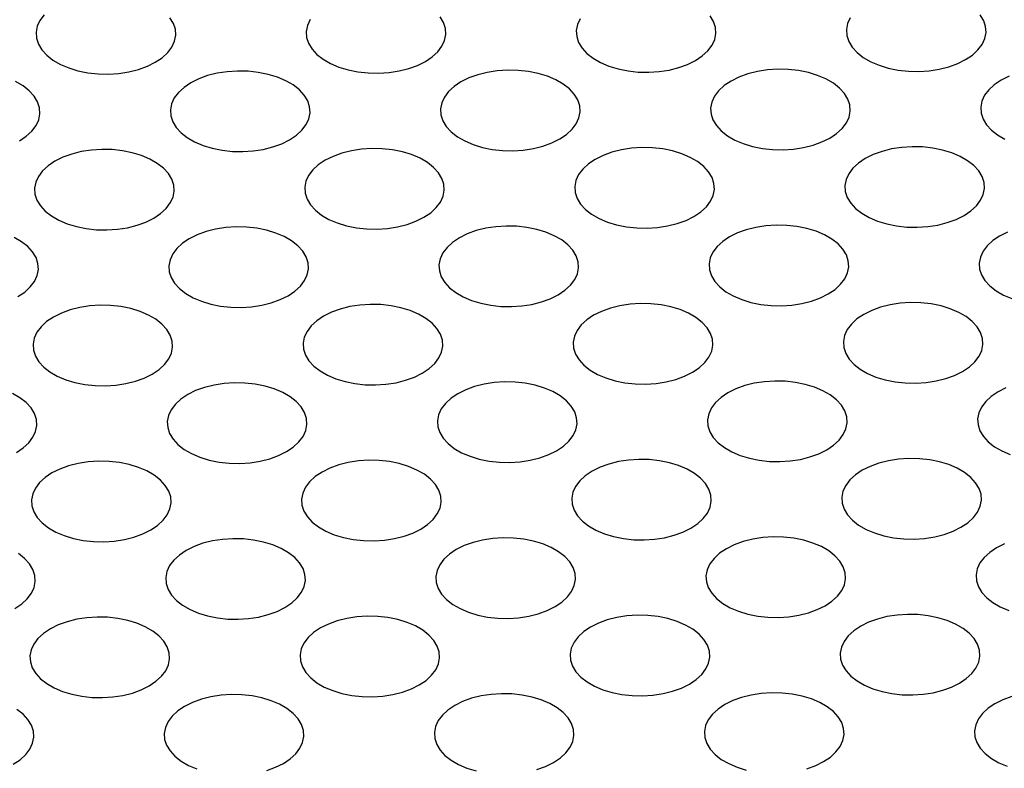
# Model space of a CAD drawing. Units: millimetres. Extents: x 0 to 420, y 0 to 297.
# Drawn here: x 108 to 153, y 99 to 134 of the extents above; entities that cross this region are included whole.
import ezdxf

# ---------------------------------------------------------------- set-up
doc = ezdxf.new("R2010")
doc.units = ezdxf.units.MM

msp = doc.modelspace()

# ---------------------------------------------------------------- linework, layer by layer
at = {"color": 7, "linetype": 'Continuous', "lineweight": 25, "flags": 128}
for points in [[(109.0275, 133.7375), (108.8362, 133.4844), (108.7124, 133.2177), (108.6589, 132.9434), (108.6767, 132.6674), (108.7657, 132.3962), (108.9236, 132.1355), (109.1471, 131.8914), (109.4311, 131.6693), (109.7693, 131.4741), (110.1541, 131.3101), (110.577, 131.1811), (111.0284, 131.0899), (111.4983, 131.0386), (111.9763, 131.0282), (112.4515, 131.0592), (112.9135, 131.1306), (113.3519, 131.241), (113.7569, 131.3879), (114.1194, 131.568), (114.4313, 131.7773), (114.6858, 132.0111), (114.8771, 132.2641), (115.0008, 132.5308), (115.0544, 132.8052), (115.0365, 133.0811), (114.9476, 133.3524), (114.7896, 133.613)], [(121.2106, 133.5252), (121.0868, 133.2585), (121.0332, 132.9842), (121.0511, 132.7083), (121.14, 132.437), (121.298, 132.1764), (121.5215, 131.9323), (121.8055, 131.7101), (122.1437, 131.5149), (122.5285, 131.3509), (122.9513, 131.2219), (123.4028, 131.1307), (123.8727, 131.0794), (124.3506, 131.0691), (124.8259, 131.1), (125.2879, 131.1714), (125.7263, 131.2819), (126.1312, 131.4287), (126.4937, 131.6088), (126.8057, 131.8181), (127.0602, 132.0519), (127.2514, 132.305), (127.3752, 132.5717), (127.4288, 132.846), (127.4109, 133.1219), (127.322, 133.3932), (127.164, 133.6538)], [(133.5849, 133.566), (133.4612, 133.2994), (133.4076, 133.025), (133.4255, 132.7491), (133.5144, 132.4778), (133.6724, 132.2172), (133.8958, 131.9731), (134.1799, 131.7509), (134.518, 131.5557), (134.9029, 131.3917), (135.3257, 131.2627), (135.7771, 131.1715), (136.2471, 131.1202), (136.725, 131.1099), (137.2003, 131.1408), (137.6623, 131.2123), (138.1006, 131.3227), (138.5056, 131.4696), (138.8681, 131.6497), (139.1801, 131.8589), (139.4345, 132.0927), (139.6258, 132.3458), (139.7496, 132.6125), (139.8031, 132.8868), (139.7852, 133.1628), (139.6963, 133.434), (139.5384, 133.6946)], [(145.9593, 133.6069), (145.8355, 133.3402), (145.782, 133.0658), (145.7999, 132.7899), (145.8888, 132.5186), (146.0467, 132.258), (146.2702, 132.0139), (146.5542, 131.7918), (146.8924, 131.5965), (147.2772, 131.4326), (147.7001, 131.3036), (148.1515, 131.2124), (148.6214, 131.161), (149.0994, 131.1507), (149.5747, 131.1816), (150.0366, 131.2531), (150.475, 131.3635), (150.88, 131.5104), (151.2425, 131.6905), (151.5544, 131.8998), (151.8089, 132.1335), (152.0002, 132.3866), (152.1239, 132.6533), (152.1775, 132.9277), (152.1596, 133.2036), (152.0707, 133.4749), (151.9127, 133.7355)], [(115.7457, 130.6292), (115.4337, 130.4199), (115.1793, 130.1861), (114.988, 129.933), (114.8642, 129.6663), (114.8107, 129.392), (114.8286, 129.1161), (114.9175, 128.8448), (115.0755, 128.5842), (115.2989, 128.3401), (115.5829, 128.1179), (115.9211, 127.9227), (116.306, 127.7587), (116.7288, 127.6297), (117.1802, 127.5385), (117.6502, 127.4872), (118.1281, 127.4769), (118.6034, 127.5078), (119.0653, 127.5792), (119.5037, 127.6897), (119.9087, 127.8366), (120.2712, 128.0166), (120.5832, 128.2259), (120.8376, 128.4597), (121.0289, 128.7128), (121.1527, 128.9795), (121.2062, 129.2538), (121.1883, 129.5297), (121.0994, 129.801), (120.9415, 130.0616), (120.718, 130.3057), (120.434, 130.5279), (120.0958, 130.7231), (119.711, 130.8871), (119.2881, 131.0161), (118.8367, 131.1073), (118.3667, 131.1586), (117.8888, 131.1689), (117.4135, 131.138), (116.9516, 131.0666), (116.5132, 130.9561), (116.1082, 130.8093), (115.7457, 130.6292)], [(128.1201, 130.67), (127.8081, 130.4607), (127.5537, 130.2269), (127.3624, 129.9739), (127.2386, 129.7072), (127.1851, 129.4328), (127.2029, 129.1569), (127.2919, 128.8856), (127.4498, 128.625), (127.6733, 128.3809), (127.9573, 128.1587), (128.2955, 127.9635), (128.6803, 127.7996), (129.1032, 127.6705), (129.5546, 127.5793), (130.0245, 127.528), (130.5025, 127.5177), (130.9777, 127.5486), (131.4397, 127.6201), (131.8781, 127.7305), (132.2831, 127.8774), (132.6456, 128.0575), (132.9575, 128.2667), (133.212, 128.5005), (133.4033, 128.7536), (133.527, 129.0203), (133.5806, 129.2946), (133.5627, 129.5706), (133.4738, 129.8418), (133.3158, 130.1025), (133.0923, 130.3466), (132.8083, 130.5687), (132.4701, 130.7639), (132.0853, 130.9279), (131.6625, 131.0569), (131.211, 131.1481), (130.7411, 131.1994), (130.2632, 131.2098), (129.7879, 131.1788), (129.3259, 131.1074), (128.8876, 130.997), (128.4826, 130.8501), (128.1201, 130.67)], [(140.4945, 130.7108), (140.1825, 130.5015), (139.928, 130.2677), (139.7368, 130.0147), (139.613, 129.748), (139.5594, 129.4736), (139.5773, 129.1977), (139.6662, 128.9264), (139.8242, 128.6658), (140.0477, 128.4217), (140.3317, 128.1996), (140.6699, 128.0043), (141.0547, 127.8404), (141.4775, 127.7114), (141.929, 127.6202), (142.3989, 127.5688), (142.8768, 127.5585), (143.3521, 127.5894), (143.8141, 127.6609), (144.2525, 127.7713), (144.6574, 127.9182), (145.0199, 128.0983), (145.3319, 128.3076), (145.5864, 128.5413), (145.7776, 128.7944), (145.9014, 129.0611), (145.955, 129.3355), (145.9371, 129.6114), (145.8482, 129.8827), (145.6902, 130.1433), (145.4667, 130.3874), (145.1827, 130.6095), (144.8445, 130.8048), (144.4597, 130.9687), (144.0368, 131.0977), (143.5854, 131.1889), (143.1155, 131.2402), (142.6375, 131.2506), (142.1623, 131.2197), (141.7003, 131.1482), (141.2619, 131.0378), (140.857, 130.8909), (140.4945, 130.7108)], [(153.2313, 130.9317), (152.8688, 130.7516)], [(107.8968, 127.9758), (108.2088, 128.1851), (108.4633, 128.4189), (108.6545, 128.6719), (108.7783, 128.9386), (108.8319, 129.213), (108.814, 129.4889), (108.7251, 129.7602), (108.5671, 130.0208), (108.3436, 130.2649), (108.0596, 130.4871), (107.7214, 130.6823)], [(152.8688, 130.7516), (152.5568, 130.5423), (152.3024, 130.3086), (152.1111, 130.0555), (151.9874, 129.7888), (151.9338, 129.5144), (151.9517, 129.2385), (152.0406, 128.9672), (152.1986, 128.7066), (152.422, 128.4625), (152.7061, 128.2404), (153.0442, 128.0451)], [(134.2719, 127.1186), (133.9599, 126.9093), (133.7055, 126.6755), (133.5142, 126.4225), (133.3904, 126.1558), (133.3369, 125.8814), (133.3548, 125.6055), (133.4437, 125.3342), (133.6017, 125.0736), (133.8251, 124.8295), (134.1091, 124.6074), (134.4473, 124.4121), (134.8322, 124.2482), (135.255, 124.1192), (135.7064, 124.028), (136.1764, 123.9766), (136.6543, 123.9663), (137.1296, 123.9972), (137.5915, 124.0687), (138.0299, 124.1791), (138.4349, 124.326), (138.7974, 124.5061), (139.1094, 124.7154), (139.3638, 124.9492), (139.5551, 125.2022), (139.6789, 125.4689), (139.7324, 125.7433), (139.7145, 126.0192), (139.6256, 126.2905), (139.4677, 126.5511), (139.2442, 126.7952), (138.9602, 127.0173), (138.622, 127.2126), (138.2372, 127.3765), (137.8143, 127.5055), (137.3629, 127.5967), (136.8929, 127.6481), (136.415, 127.6584), (135.9397, 127.6275), (135.4778, 127.556), (135.0394, 127.4456), (134.6344, 127.2987), (134.2719, 127.1186)], [(146.6463, 127.1594), (146.3343, 126.9501), (146.0799, 126.7164), (145.8886, 126.4633), (145.7648, 126.1966), (145.7113, 125.9222), (145.7291, 125.6463), (145.8181, 125.375), (145.976, 125.1144), (146.1995, 124.8703), (146.4835, 124.6482), (146.8217, 124.453), (147.2065, 124.289), (147.6294, 124.16), (148.0808, 124.0688), (148.5507, 124.0175), (149.0287, 124.0071), (149.5039, 124.0381), (149.9659, 124.1095), (150.4043, 124.2199), (150.8092, 124.3668), (151.1718, 124.5469), (151.4837, 124.7562), (151.7382, 124.99), (151.9294, 125.243), (152.0532, 125.5097), (152.1068, 125.7841), (152.0889, 126.06), (152, 126.3313), (151.842, 126.5919), (151.6185, 126.836), (151.3345, 127.0582), (150.9963, 127.2534), (150.6115, 127.4173), (150.1887, 127.5464), (149.7372, 127.6375), (149.2673, 127.6889), (148.7894, 127.6992), (148.3141, 127.6683), (147.8521, 127.5968), (147.4138, 127.4864), (147.0088, 127.3395), (146.6463, 127.1594)], [(109.5232, 127.037), (109.2112, 126.8277), (108.9567, 126.5939), (108.7655, 126.3408), (108.6417, 126.0741), (108.5882, 125.7998), (108.606, 125.5239), (108.695, 125.2526), (108.8529, 124.992), (109.0764, 124.7479), (109.3604, 124.5257), (109.6986, 124.3305), (110.0834, 124.1665), (110.5063, 124.0375), (110.9577, 123.9463), (111.4276, 123.895), (111.9056, 123.8847), (112.3808, 123.9156), (112.8428, 123.9871), (113.2812, 124.0975), (113.6861, 124.2444), (114.0487, 124.4245), (114.3606, 124.6337), (114.6151, 124.8675), (114.8063, 125.1206), (114.9301, 125.3873), (114.9837, 125.6616), (114.9658, 125.9375), (114.8769, 126.2088), (114.7189, 126.4694), (114.4954, 126.7135), (114.2114, 126.9357), (113.8732, 127.1309), (113.4884, 127.2949), (113.0656, 127.4239), (112.6141, 127.5151), (112.1442, 127.5664), (111.6663, 127.5767), (111.191, 127.5458), (110.729, 127.4744), (110.2907, 127.364), (109.8857, 127.2171), (109.5232, 127.037)], [(121.8975, 127.0778), (121.5856, 126.8685), (121.3311, 126.6347), (121.1399, 126.3817), (121.0161, 126.115), (120.9625, 125.8406), (120.9804, 125.5647), (121.0693, 125.2934), (121.2273, 125.0328), (121.4508, 124.7887), (121.7348, 124.5665), (122.073, 124.3713), (122.4578, 124.2074), (122.8806, 124.0783), (123.3321, 123.9872), (123.802, 123.9358), (124.2799, 123.9255), (124.7552, 123.9564), (125.2172, 124.0279), (125.6555, 124.1383), (126.0605, 124.2852), (126.423, 124.4653), (126.735, 124.6745), (126.9895, 124.9083), (127.1807, 125.1614), (127.3045, 125.4281), (127.358, 125.7025), (127.3402, 125.9784), (127.2512, 126.2496), (127.0933, 126.5103), (126.8698, 126.7544), (126.5858, 126.9765), (126.2476, 127.1717), (125.8628, 127.3357), (125.4399, 127.4647), (124.9885, 127.5559), (124.5186, 127.6072), (124.0406, 127.6176), (123.5654, 127.5866), (123.1034, 127.5152), (122.665, 127.4048), (122.2601, 127.2579), (121.8975, 127.0778)], [(128.0494, 123.5264), (127.7374, 123.3171), (127.4829, 123.0833), (127.2917, 122.8303), (127.1679, 122.5636), (127.1144, 122.2892), (127.1322, 122.0133), (127.2212, 121.742), (127.3791, 121.4814), (127.6026, 121.2373), (127.8866, 121.0152), (128.2248, 120.8199), (128.6096, 120.656), (129.0325, 120.527), (129.4839, 120.4358), (129.9538, 120.3844), (130.4318, 120.3741), (130.907, 120.405), (131.369, 120.4765), (131.8074, 120.5869), (132.2123, 120.7338), (132.5749, 120.9139), (132.8868, 121.1232), (133.1413, 121.357), (133.3325, 121.61), (133.4563, 121.8767), (133.5099, 122.1511), (133.492, 122.427), (133.4031, 122.6983), (133.2451, 122.9589), (133.0216, 123.203), (132.7376, 123.4251), (132.3994, 123.6204), (132.0146, 123.7843), (131.5918, 123.9133), (131.1403, 124.0045), (130.6704, 124.0559), (130.1925, 124.0662), (129.7172, 124.0353), (129.2552, 123.9638), (128.8169, 123.8534), (128.4119, 123.7065), (128.0494, 123.5264)], [(140.4237, 123.5672), (140.1118, 123.3579), (139.8573, 123.1242), (139.6661, 122.8711), (139.5423, 122.6044), (139.4887, 122.33), (139.5066, 122.0541), (139.5955, 121.7828), (139.7535, 121.5222), (139.977, 121.2781), (140.261, 121.056), (140.5992, 120.8608), (140.984, 120.6968), (141.4068, 120.5678), (141.8583, 120.4766), (142.3282, 120.4253), (142.8061, 120.4149), (143.2814, 120.4459), (143.7434, 120.5173), (144.1817, 120.6277), (144.5867, 120.7746), (144.9492, 120.9547), (145.2612, 121.164), (145.5157, 121.3978), (145.7069, 121.6508), (145.8307, 121.9175), (145.8842, 122.1919), (145.8664, 122.4678), (145.7774, 122.7391), (145.6195, 122.9997), (145.396, 123.2438), (145.112, 123.466), (144.7738, 123.6612), (144.389, 123.8251), (143.9661, 123.9542), (143.5147, 124.0453), (143.0448, 124.0967), (142.5668, 124.107), (142.0916, 124.0761), (141.6296, 124.0046), (141.1912, 123.8942), (140.7863, 123.7473), (140.4237, 123.5672)], [(115.675, 123.4856), (115.363, 123.2763), (115.1086, 123.0425), (114.9173, 122.7895), (114.7935, 122.5228), (114.74, 122.2484), (114.7579, 121.9725), (114.8468, 121.7012), (115.0047, 121.4406), (115.2282, 121.1965), (115.5122, 120.9743), (115.8504, 120.7791), (116.2352, 120.6152), (116.6581, 120.4861), (117.1095, 120.395), (117.5795, 120.3436), (118.0574, 120.3333), (118.5327, 120.3642), (118.9946, 120.4357), (119.433, 120.5461), (119.838, 120.693), (120.2005, 120.8731), (120.5125, 121.0824), (120.7669, 121.3161), (120.9582, 121.5692), (121.082, 121.8359), (121.1355, 122.1103), (121.1176, 122.3862), (121.0287, 122.6575), (120.8707, 122.9181), (120.6473, 123.1622), (120.3633, 123.3843), (120.0251, 123.5795), (119.6402, 123.7435), (119.2174, 123.8725), (118.766, 123.9637), (118.296, 124.015), (117.8181, 124.0254), (117.3428, 123.9944), (116.8809, 123.923), (116.4425, 123.8126), (116.0375, 123.6657), (115.675, 123.4856)], [(152.7981, 123.608), (152.4861, 123.3988), (152.2317, 123.165), (152.0404, 122.9119), (151.9166, 122.6452), (151.8631, 122.3709), (151.881, 122.095), (151.9699, 121.8237), (152.1279, 121.5631), (152.3513, 121.319), (152.6353, 121.0968), (152.9735, 120.9016), (153.3583, 120.7376)], [(153.1606, 123.7881), (152.7981, 123.608)], [(107.8261, 120.8323), (108.1381, 121.0415), (108.3925, 121.2753), (108.5838, 121.5284), (108.7076, 121.7951), (108.7611, 122.0694), (108.7433, 122.3453), (108.6543, 122.6166), (108.4964, 122.8772), (108.2729, 123.1213), (107.9889, 123.3435), (107.6507, 123.5387)], [(121.8268, 119.9342), (121.5149, 119.7249), (121.2604, 119.4912), (121.0691, 119.2381), (120.9454, 118.9714), (120.8918, 118.697), (120.9097, 118.4211), (120.9986, 118.1498), (121.1566, 117.8892), (121.3801, 117.6451), (121.6641, 117.423), (122.0023, 117.2277), (122.3871, 117.0638), (122.8099, 116.9348), (123.2614, 116.8436), (123.7313, 116.7923), (124.2092, 116.7819), (124.6845, 116.8128), (125.1465, 116.8843), (125.5848, 116.9947), (125.9898, 117.1416), (126.3523, 117.3217), (126.6643, 117.531), (126.9187, 117.7648), (127.11, 118.0178), (127.2338, 118.2845), (127.2873, 118.5589), (127.2695, 118.8348), (127.1805, 119.1061), (127.0226, 119.3667), (126.7991, 119.6108), (126.5151, 119.8329), (126.1769, 120.0282), (125.7921, 120.1921), (125.3692, 120.3211), (124.9178, 120.4123), (124.4479, 120.4637), (123.9699, 120.474), (123.4947, 120.4431), (123.0327, 120.3716), (122.5943, 120.2612), (122.1894, 120.1143), (121.8268, 119.9342)], [(134.2012, 119.975), (133.8892, 119.7658), (133.6348, 119.532), (133.4435, 119.2789), (133.3197, 119.0122), (133.2662, 118.7378), (133.2841, 118.4619), (133.373, 118.1907), (133.5309, 117.93), (133.7544, 117.6859), (134.0384, 117.4638), (134.3766, 117.2686), (134.7614, 117.1046), (135.1843, 116.9756), (135.6357, 116.8844), (136.1057, 116.8331), (136.5836, 116.8227), (137.0589, 116.8537), (137.5208, 116.9251), (137.9592, 117.0355), (138.3642, 117.1824), (138.7267, 117.3625), (139.0387, 117.5718), (139.2931, 117.8056), (139.4844, 118.0586), (139.6082, 118.3253), (139.6617, 118.5997), (139.6438, 118.8756), (139.5549, 119.1469), (139.3969, 119.4075), (139.1735, 119.6516), (138.8895, 119.8738), (138.5513, 120.069), (138.1664, 120.2329), (137.7436, 120.362), (137.2922, 120.4532), (136.8222, 120.5045), (136.3443, 120.5148), (135.869, 120.4839), (135.4071, 120.4124), (134.9687, 120.302), (134.5637, 120.1551), (134.2012, 119.975)], [(146.5756, 120.0158), (146.2636, 119.8066), (146.0091, 119.5728), (145.8179, 119.3197), (145.6941, 119.053), (145.6406, 118.7787), (145.6584, 118.5028), (145.7473, 118.2315), (145.9053, 117.9709), (146.1288, 117.7268), (146.4128, 117.5046), (146.751, 117.3094), (147.1358, 117.1454), (147.5587, 117.0164), (148.0101, 116.9252), (148.48, 116.8739), (148.958, 116.8636), (149.4332, 116.8945), (149.8952, 116.9659), (150.3336, 117.0764), (150.7385, 117.2232), (151.1011, 117.4033), (151.413, 117.6126), (151.6675, 117.8464), (151.8587, 118.0995), (151.9825, 118.3662), (152.0361, 118.6405), (152.0182, 118.9164), (151.9293, 119.1877), (151.7713, 119.4483), (151.5478, 119.6924), (151.2638, 119.9146), (150.9256, 120.1098), (150.5408, 120.2738), (150.118, 120.4028), (149.6665, 120.494), (149.1966, 120.5453), (148.7187, 120.5556), (148.2434, 120.5247), (147.7814, 120.4533), (147.3431, 120.3428), (146.9381, 120.1959), (146.5756, 120.0158)], [(109.4525, 119.8934), (109.1405, 119.6841), (108.886, 119.4503), (108.6948, 119.1973), (108.571, 118.9306), (108.5174, 118.6562), (108.5353, 118.3803), (108.6242, 118.109), (108.7822, 117.8484), (109.0057, 117.6043), (109.2897, 117.3822), (109.6279, 117.1869), (110.0127, 117.023), (110.4356, 116.894), (110.887, 116.8028), (111.3569, 116.7514), (111.8349, 116.7411), (112.3101, 116.772), (112.7721, 116.8435), (113.2105, 116.9539), (113.6154, 117.1008), (113.9779, 117.2809), (114.2899, 117.4902), (114.5444, 117.7239), (114.7356, 117.977), (114.8594, 118.2437), (114.913, 118.5181), (114.8951, 118.794), (114.8062, 119.0653), (114.6482, 119.3259), (114.4247, 119.57), (114.1407, 119.7921), (113.8025, 119.9874), (113.4177, 120.1513), (112.9949, 120.2803), (112.5434, 120.3715), (112.0735, 120.4228), (111.5956, 120.4332), (111.1203, 120.4023), (110.6583, 120.3308), (110.2199, 120.2204), (109.815, 120.0735), (109.4525, 119.8934)], [(115.6043, 116.342), (115.2923, 116.1327), (115.0379, 115.899), (114.8466, 115.6459), (114.7228, 115.3792), (114.6693, 115.1048), (114.6872, 114.8289), (114.7761, 114.5576), (114.934, 114.297), (115.1575, 114.0529), (115.4415, 113.8308), (115.7797, 113.6355), (116.1645, 113.4716), (116.5874, 113.3426), (117.0388, 113.2514), (117.5087, 113.2001), (117.9867, 113.1897), (118.462, 113.2206), (118.9239, 113.2921), (119.3623, 113.4025), (119.7673, 113.5494), (120.1298, 113.7295), (120.4417, 113.9388), (120.6962, 114.1726), (120.8875, 114.4256), (121.0112, 114.6923), (121.0648, 114.9667), (121.0469, 115.2426), (120.958, 115.5139), (120.8, 115.7745), (120.5766, 116.0186), (120.2925, 116.2407), (119.9544, 116.436), (119.5695, 116.5999), (119.1467, 116.7289), (118.6953, 116.8201), (118.2253, 116.8715), (117.7474, 116.8818), (117.2721, 116.8509), (116.8101, 116.7794), (116.3718, 116.669), (115.9668, 116.5221), (115.6043, 116.342)], [(127.9787, 116.3828), (127.6667, 116.1736), (127.4122, 115.9398), (127.221, 115.6867), (127.0972, 115.42), (127.0436, 115.1457), (127.0615, 114.8697), (127.1504, 114.5985), (127.3084, 114.3379), (127.5319, 114.0937), (127.8159, 113.8716), (128.1541, 113.6764), (128.5389, 113.5124), (128.9617, 113.3834), (129.4132, 113.2922), (129.8831, 113.2409), (130.3611, 113.2306), (130.8363, 113.2615), (131.2983, 113.3329), (131.7367, 113.4433), (132.1416, 113.5902), (132.5041, 113.7703), (132.8161, 113.9796), (133.0706, 114.2134), (133.2618, 114.4664), (133.3856, 114.7331), (133.4392, 115.0075), (133.4213, 115.2834), (133.3324, 115.5547), (133.1744, 115.8153), (132.9509, 116.0594), (132.6669, 116.2816), (132.3287, 116.4768), (131.9439, 116.6408), (131.5211, 116.7698), (131.0696, 116.861), (130.5997, 116.9123), (130.1218, 116.9226), (129.6465, 116.8917), (129.1845, 116.8202), (128.7461, 116.7098), (128.3412, 116.5629), (127.9787, 116.3828)], [(140.353, 116.4237), (140.0411, 116.2144), (139.7866, 115.9806), (139.5953, 115.7275), (139.4716, 115.4608), (139.418, 115.1865), (139.4359, 114.9106), (139.5248, 114.6393), (139.6828, 114.3787), (139.9063, 114.1346), (140.1903, 113.9124), (140.5285, 113.7172), (140.9133, 113.5532), (141.3361, 113.4242), (141.7876, 113.333), (142.2575, 113.2817), (142.7354, 113.2714), (143.2107, 113.3023), (143.6727, 113.3737), (144.111, 113.4842), (144.516, 113.6311), (144.8785, 113.8111), (145.1905, 114.0204), (145.4449, 114.2542), (145.6362, 114.5073), (145.76, 114.774), (145.8135, 115.0483), (145.7957, 115.3242), (145.7067, 115.5955), (145.5488, 115.8561), (145.3253, 116.1002), (145.0413, 116.3224), (144.7031, 116.5176), (144.3183, 116.6816), (143.8954, 116.8106), (143.444, 116.9018), (142.9741, 116.9531), (142.4961, 116.9634), (142.0209, 116.9325), (141.5589, 116.8611), (141.1205, 116.7506), (140.7155, 116.6038), (140.353, 116.4237)], [(107.7554, 113.6887), (108.0674, 113.898), (108.3218, 114.1317), (108.5131, 114.3848), (108.6369, 114.6515), (108.6904, 114.9259), (108.6725, 115.2018), (108.5836, 115.4731), (108.4257, 115.7337), (108.2022, 115.9778), (107.9182, 116.1999), (107.58, 116.3952)], [(152.7274, 116.4645), (152.4154, 116.2552), (152.161, 116.0214), (151.9697, 115.7684), (151.8459, 115.5017), (151.7924, 115.2273), (151.8103, 114.9514), (151.8992, 114.6801), (152.0571, 114.4195), (152.2806, 114.1754), (152.5646, 113.9532), (152.9028, 113.758), (153.2876, 113.594)], [(153.0899, 116.6446), (152.7274, 116.4645)], [(109.3818, 112.7498), (109.0698, 112.5405), (108.8153, 112.3068), (108.6241, 112.0537), (108.5003, 111.787), (108.4467, 111.5126), (108.4646, 111.2367), (108.5535, 110.9654), (108.7115, 110.7048), (108.935, 110.4607), (109.219, 110.2386), (109.5572, 110.0433), (109.942, 109.8794), (110.3648, 109.7504), (110.8163, 109.6592), (111.2862, 109.6079), (111.7641, 109.5975), (112.2394, 109.6284), (112.7014, 109.6999), (113.1398, 109.8103), (113.5447, 109.9572), (113.9072, 110.1373), (114.2192, 110.3466), (114.4737, 110.5804), (114.6649, 110.8334), (114.7887, 111.1001), (114.8423, 111.3745), (114.8244, 111.6504), (114.7355, 111.9217), (114.5775, 112.1823), (114.354, 112.4264), (114.07, 112.6485), (113.7318, 112.8438), (113.347, 113.0077), (112.9242, 113.1367), (112.4727, 113.2279), (112.0028, 113.2793), (111.5248, 113.2896), (111.0496, 113.2587), (110.5876, 113.1872), (110.1492, 113.0768), (109.7443, 112.9299), (109.3818, 112.7498)], [(121.7561, 112.7906), (121.4442, 112.5814), (121.1897, 112.3476), (120.9984, 112.0945), (120.8747, 111.8278), (120.8211, 111.5535), (120.839, 111.2776), (120.9279, 111.0063), (121.0859, 110.7457), (121.3093, 110.5016), (121.5934, 110.2794), (121.9315, 110.0842), (122.3164, 109.9202), (122.7392, 109.7912), (123.1906, 109.7), (123.6606, 109.6487), (124.1385, 109.6384), (124.6138, 109.6693), (125.0758, 109.7407), (125.5141, 109.8511), (125.9191, 109.998), (126.2816, 110.1781), (126.5936, 110.3874), (126.848, 110.6212), (127.0393, 110.8743), (127.1631, 111.1409), (127.2166, 111.4153), (127.1987, 111.6912), (127.1098, 111.9625), (126.9519, 112.2231), (126.7284, 112.4672), (126.4444, 112.6894), (126.1062, 112.8846), (125.7214, 113.0486), (125.2985, 113.1776), (124.8471, 113.2688), (124.3772, 113.3201), (123.8992, 113.3304), (123.4239, 113.2995), (122.962, 113.228), (122.5236, 113.1176), (122.1186, 112.9707), (121.7561, 112.7906)], [(134.1305, 112.8315), (133.8185, 112.6222), (133.5641, 112.3884), (133.3728, 112.1353), (133.249, 111.8686), (133.1955, 111.5943), (133.2134, 111.3184), (133.3023, 111.0471), (133.4602, 110.7865), (133.6837, 110.5424), (133.9677, 110.3202), (134.3059, 110.125), (134.6907, 109.961), (135.1136, 109.832), (135.565, 109.7408), (136.0349, 109.6895), (136.5129, 109.6792), (136.9882, 109.7101), (137.4501, 109.7815), (137.8885, 109.892), (138.2935, 110.0389), (138.656, 110.219), (138.9679, 110.4282), (139.2224, 110.662), (139.4137, 110.9151), (139.5374, 111.1818), (139.591, 111.4561), (139.5731, 111.732), (139.4842, 112.0033), (139.3262, 112.2639), (139.1028, 112.508), (138.8187, 112.7302), (138.4806, 112.9254), (138.0957, 113.0894), (137.6729, 113.2184), (137.2215, 113.3096), (136.7515, 113.3609), (136.2736, 113.3712), (135.7983, 113.3403), (135.3363, 113.2689), (134.898, 113.1584), (134.493, 113.0116), (134.1305, 112.8315)], [(146.5049, 112.8723), (146.1929, 112.663), (145.9384, 112.4292), (145.7472, 112.1762), (145.6234, 111.9095), (145.5698, 111.6351), (145.5877, 111.3592), (145.6766, 111.0879), (145.8346, 110.8273), (146.0581, 110.5832), (146.3421, 110.361), (146.6803, 110.1658), (147.0651, 110.0019), (147.4879, 109.8728), (147.9394, 109.7817), (148.4093, 109.7303), (148.8873, 109.72), (149.3625, 109.7509), (149.8245, 109.8224), (150.2629, 109.9328), (150.6678, 110.0797), (151.0303, 110.2598), (151.3423, 110.469), (151.5968, 110.7028), (151.788, 110.9559), (151.9118, 111.2226), (151.9654, 111.497), (151.9475, 111.7729), (151.8586, 112.0441), (151.7006, 112.3048), (151.4771, 112.5489), (151.1931, 112.771), (150.8549, 112.9662), (150.4701, 113.1302), (150.0473, 113.2592), (149.5958, 113.3504), (149.1259, 113.4017), (148.6479, 113.4121), (148.1727, 113.3811), (147.7107, 113.3097), (147.2723, 113.1993), (146.8674, 113.0524), (146.5049, 112.8723)], [(115.5336, 109.1984), (115.2216, 108.9892), (114.9672, 108.7554), (114.7759, 108.5023), (114.6521, 108.2356), (114.5986, 107.9613), (114.6164, 107.6854), (114.7054, 107.4141), (114.8633, 107.1535), (115.0868, 106.9094), (115.3708, 106.6872), (115.709, 106.492), (116.0938, 106.328), (116.5167, 106.199), (116.9681, 106.1078), (117.438, 106.0565), (117.916, 106.0462), (118.3912, 106.0771), (118.8532, 106.1485), (119.2916, 106.2589), (119.6965, 106.4058), (120.0591, 106.5859), (120.371, 106.7952), (120.6255, 107.029), (120.8168, 107.2821), (120.9405, 107.5488), (120.9941, 107.8231), (120.9762, 108.099), (120.8873, 108.3703), (120.7293, 108.6309), (120.5058, 108.875), (120.2218, 109.0972), (119.8836, 109.2924), (119.4988, 109.4564), (119.076, 109.5854), (118.6245, 109.6766), (118.1546, 109.7279), (117.6767, 109.7382), (117.2014, 109.7073), (116.7394, 109.6358), (116.3011, 109.5254), (115.8961, 109.3785), (115.5336, 109.1984)], [(127.908, 109.2393), (127.596, 109.03), (127.3415, 108.7962), (127.1503, 108.5431), (127.0265, 108.2764), (126.9729, 108.0021), (126.9908, 107.7262), (127.0797, 107.4549), (127.2377, 107.1943), (127.4612, 106.9502), (127.7452, 106.728), (128.0834, 106.5328), (128.4682, 106.3688), (128.891, 106.2398), (129.3425, 106.1486), (129.8124, 106.0973), (130.2903, 106.087), (130.7656, 106.1179), (131.2276, 106.1894), (131.666, 106.2998), (132.0709, 106.4467), (132.4334, 106.6268), (132.7454, 106.836), (132.9999, 107.0698), (133.1911, 107.3229), (133.3149, 107.5896), (133.3685, 107.8639), (133.3506, 108.1398), (133.2617, 108.4111), (133.1037, 108.6717), (132.8802, 108.9158), (132.5962, 109.138), (132.258, 109.3332), (131.8732, 109.4972), (131.4503, 109.6262), (130.9989, 109.7174), (130.529, 109.7687), (130.051, 109.779), (129.5758, 109.7481), (129.1138, 109.6767), (128.6754, 109.5663), (128.2705, 109.4194), (127.908, 109.2393)], [(140.2823, 109.2801), (139.9703, 109.0708), (139.7159, 108.837), (139.5246, 108.584), (139.4008, 108.3173), (139.3473, 108.0429), (139.3652, 107.767), (139.4541, 107.4957), (139.6121, 107.2351), (139.8355, 106.991), (140.1196, 106.7688), (140.4577, 106.5736), (140.8426, 106.4097), (141.2654, 106.2806), (141.7168, 106.1895), (142.1868, 106.1381), (142.6647, 106.1278), (143.14, 106.1587), (143.602, 106.2302), (144.0403, 106.3406), (144.4453, 106.4875), (144.8078, 106.6676), (145.1198, 106.8769), (145.3742, 107.1106), (145.5655, 107.3637), (145.6893, 107.6304), (145.7428, 107.9048), (145.7249, 108.1807), (145.636, 108.452), (145.4781, 108.7126), (145.2546, 108.9567), (144.9706, 109.1788), (144.6324, 109.374), (144.2476, 109.538), (143.8247, 109.667), (143.3733, 109.7582), (142.9033, 109.8095), (142.4254, 109.8199), (141.9501, 109.7889), (141.4882, 109.7175), (141.0498, 109.6071), (140.6448, 109.4602), (140.2823, 109.2801)], [(152.6567, 109.3209), (152.3447, 109.1116), (152.0903, 108.8778), (151.899, 108.6248), (151.7752, 108.3581), (151.7217, 108.0837), (151.7396, 107.8078), (151.8285, 107.5365), (151.9864, 107.2759), (152.2099, 107.0318), (152.4939, 106.8097), (152.8321, 106.6144), (153.2169, 106.4505)], [(153.0192, 109.501), (152.6567, 109.3209)], [(107.6847, 106.5451), (107.9967, 106.7544), (108.2511, 106.9882), (108.4424, 107.2412), (108.5662, 107.5079), (108.6197, 107.7823), (108.6018, 108.0582), (108.5129, 108.3295), (108.355, 108.5901), (108.1315, 108.8342), (107.8475, 109.0564)], [(109.311, 105.6062), (108.9991, 105.397), (108.7446, 105.1632), (108.5534, 104.9101), (108.4296, 104.6434), (108.376, 104.3691), (108.3939, 104.0932), (108.4828, 103.8219), (108.6408, 103.5613), (108.8643, 103.3172), (109.1483, 103.095), (109.4865, 102.8998), (109.8713, 102.7358), (110.2941, 102.6068), (110.7456, 102.5156), (111.2155, 102.4643), (111.6934, 102.454), (112.1687, 102.4849), (112.6307, 102.5563), (113.069, 102.6667), (113.474, 102.8136), (113.8365, 102.9937), (114.1485, 103.203), (114.403, 103.4368), (114.5942, 103.6899), (114.718, 103.9566), (114.7715, 104.2309), (114.7537, 104.5068), (114.6647, 104.7781), (114.5068, 105.0387), (114.2833, 105.2828), (113.9993, 105.505), (113.6611, 105.7002), (113.2763, 105.8642), (112.8534, 105.9932), (112.402, 106.0844), (111.9321, 106.1357), (111.4541, 106.146), (110.9789, 106.1151), (110.5169, 106.0436), (110.0785, 105.9332), (109.6736, 105.7863), (109.311, 105.6062)], [(121.6854, 105.6471), (121.3734, 105.4378), (121.119, 105.204), (120.9277, 104.9509), (120.8039, 104.6843), (120.7504, 104.4099), (120.7683, 104.134), (120.8572, 103.8627), (121.0152, 103.6021), (121.2386, 103.358), (121.5226, 103.1358), (121.8608, 102.9406), (122.2457, 102.7766), (122.6685, 102.6476), (123.1199, 102.5564), (123.5899, 102.5051), (124.0678, 102.4948), (124.5431, 102.5257), (125.005, 102.5972), (125.4434, 102.7076), (125.8484, 102.8545), (126.2109, 103.0346), (126.5229, 103.2438), (126.7773, 103.4776), (126.9686, 103.7307), (127.0924, 103.9974), (127.1459, 104.2717), (127.128, 104.5476), (127.0391, 104.8189), (126.8812, 105.0795), (126.6577, 105.3236), (126.3737, 105.5458), (126.0355, 105.741), (125.6507, 105.905), (125.2278, 106.034), (124.7764, 106.1252), (124.3064, 106.1765), (123.8285, 106.1868), (123.3532, 106.1559), (122.8913, 106.0845), (122.4529, 105.9741), (122.0479, 105.8272), (121.6854, 105.6471)], [(134.0598, 105.6879), (133.7478, 105.4786), (133.4934, 105.2448), (133.3021, 104.9918), (133.1783, 104.7251), (133.1248, 104.4507), (133.1426, 104.1748), (133.2316, 103.9035), (133.3895, 103.6429), (133.613, 103.3988), (133.897, 103.1766), (134.2352, 102.9814), (134.62, 102.8175), (135.0429, 102.6884), (135.4943, 102.5973), (135.9642, 102.5459), (136.4422, 102.5356), (136.9174, 102.5665), (137.3794, 102.638), (137.8178, 102.7484), (138.2227, 102.8953), (138.5853, 103.0754), (138.8972, 103.2847), (139.1517, 103.5184), (139.3429, 103.7715), (139.4667, 104.0382), (139.5203, 104.3126), (139.5024, 104.5885), (139.4135, 104.8598), (139.2555, 105.1204), (139.032, 105.3645), (138.748, 105.5866), (138.4098, 105.7819), (138.025, 105.9458), (137.6022, 106.0748), (137.1507, 106.166), (136.6808, 106.2173), (136.2029, 106.2277), (135.7276, 106.1967), (135.2656, 106.1253), (134.8273, 106.0149), (134.4223, 105.868), (134.0598, 105.6879)], [(146.4341, 105.7287), (146.1222, 105.5194), (145.8677, 105.2856), (145.6765, 105.0326), (145.5527, 104.7659), (145.4991, 104.4915), (145.517, 104.2156), (145.6059, 103.9443), (145.7639, 103.6837), (145.9874, 103.4396), (146.2714, 103.2175), (146.6096, 103.0222), (146.9944, 102.8583), (147.4172, 102.7293), (147.8687, 102.6381), (148.3386, 102.5867), (148.8165, 102.5764), (149.2918, 102.6073), (149.7538, 102.6788), (150.1922, 102.7892), (150.5971, 102.9361), (150.9596, 103.1162), (151.2716, 103.3255), (151.5261, 103.5593), (151.7173, 103.8123), (151.8411, 104.079), (151.8947, 104.3534), (151.8768, 104.6293), (151.7879, 104.9006), (151.6299, 105.1612), (151.4064, 105.4053), (151.1224, 105.6274), (150.7842, 105.8227), (150.3994, 105.9866), (149.9765, 106.1156), (149.5251, 106.2068), (149.0552, 106.2582), (148.5772, 106.2685), (148.102, 106.2376), (147.64, 106.1661), (147.2016, 106.0557), (146.7967, 105.9088), (146.4341, 105.7287)], [(119.2209, 99.1154), (119.6258, 99.2623), (119.9884, 99.4424), (120.3003, 99.6516), (120.5548, 99.8854), (120.746, 100.1385), (120.8698, 100.4052), (120.9234, 100.6795), (120.9055, 100.9555), (120.8166, 101.2267), (120.6586, 101.4873), (120.4351, 101.7315), (120.1511, 101.9536), (119.8129, 102.1488), (119.4281, 102.3128), (119.0053, 102.4418), (118.5538, 102.533), (118.0839, 102.5843), (117.606, 102.5946), (117.1307, 102.5637), (116.6687, 102.4923), (116.2304, 102.3819), (115.8254, 102.235), (115.4629, 102.0549)], [(131.5952, 99.1562), (132.0002, 99.3031), (132.3627, 99.4832), (132.6747, 99.6925), (132.9292, 99.9262), (133.1204, 100.1793), (133.2442, 100.446), (133.2977, 100.7204), (133.2799, 100.9963), (133.1909, 101.2676), (133.033, 101.5282), (132.8095, 101.7723), (132.5255, 101.9944), (132.1873, 102.1897), (131.8025, 102.3536), (131.3796, 102.4826), (130.9282, 102.5738), (130.4583, 102.6251), (129.9803, 102.6355), (129.5051, 102.6046), (129.0431, 102.5331), (128.6047, 102.4227), (128.1998, 102.2758), (127.8372, 102.0957)], [(143.9696, 99.197), (144.3746, 99.3439), (144.7371, 99.524), (145.0491, 99.7333), (145.3035, 99.9671), (145.4948, 100.2201), (145.6186, 100.4868), (145.6721, 100.7612), (145.6542, 101.0371), (145.5653, 101.3084), (145.4074, 101.569), (145.1839, 101.8131), (144.8999, 102.0352), (144.5617, 102.2305), (144.1769, 102.3944), (143.754, 102.5234), (143.3026, 102.6146), (142.8326, 102.666), (142.3547, 102.6763), (141.8794, 102.6454), (141.4175, 102.5739), (140.9791, 102.4635), (140.5741, 102.3166), (140.2116, 102.1365)], [(153.3535, 102.5043), (152.9485, 102.3574), (152.586, 102.1773)], [(115.4629, 102.0549), (115.1509, 101.8456), (114.8964, 101.6118), (114.7052, 101.3587), (114.5814, 101.0921), (114.5279, 100.8177), (114.5457, 100.5418), (114.6347, 100.2705), (114.7926, 100.0099), (115.0161, 99.7658), (115.3001, 99.5436), (115.6383, 99.3484), (116.0231, 99.1844)], [(127.8372, 102.0957), (127.5253, 101.8864), (127.2708, 101.6526), (127.0796, 101.3996), (126.9558, 101.1329), (126.9022, 100.8585), (126.9201, 100.5826), (127.009, 100.3113), (127.167, 100.0507), (127.3905, 99.8066), (127.6745, 99.5845), (128.0127, 99.3892), (128.3975, 99.2253), (128.8203, 99.0963)], [(140.2116, 102.1365), (139.8996, 101.9272), (139.6452, 101.6935), (139.4539, 101.4404), (139.3301, 101.1737), (139.2766, 100.8993), (139.2945, 100.6234), (139.3834, 100.3521), (139.5414, 100.0915), (139.7648, 99.8474), (140.0488, 99.6253), (140.387, 99.43), (140.7718, 99.2661), (141.1947, 99.1371)], [(152.586, 102.1773), (152.274, 101.9681), (152.0196, 101.7343), (151.8283, 101.4812), (151.7045, 101.2145), (151.651, 100.9402), (151.6688, 100.6642), (151.7578, 100.393), (151.9157, 100.1324), (152.1392, 99.8882), (152.4232, 99.6661), (152.7614, 99.4709), (153.1462, 99.3069)], [(107.614, 99.4015), (107.926, 99.6108), (108.1804, 99.8446), (108.3717, 100.0977), (108.4955, 100.3644), (108.549, 100.6387), (108.5311, 100.9146), (108.4422, 101.1859), (108.2842, 101.4465), (108.0608, 101.6906), (107.7768, 101.9128)]]:
    msp.add_lwpolyline(points, dxfattribs=at)

doc.saveas('drawing.dxf')
